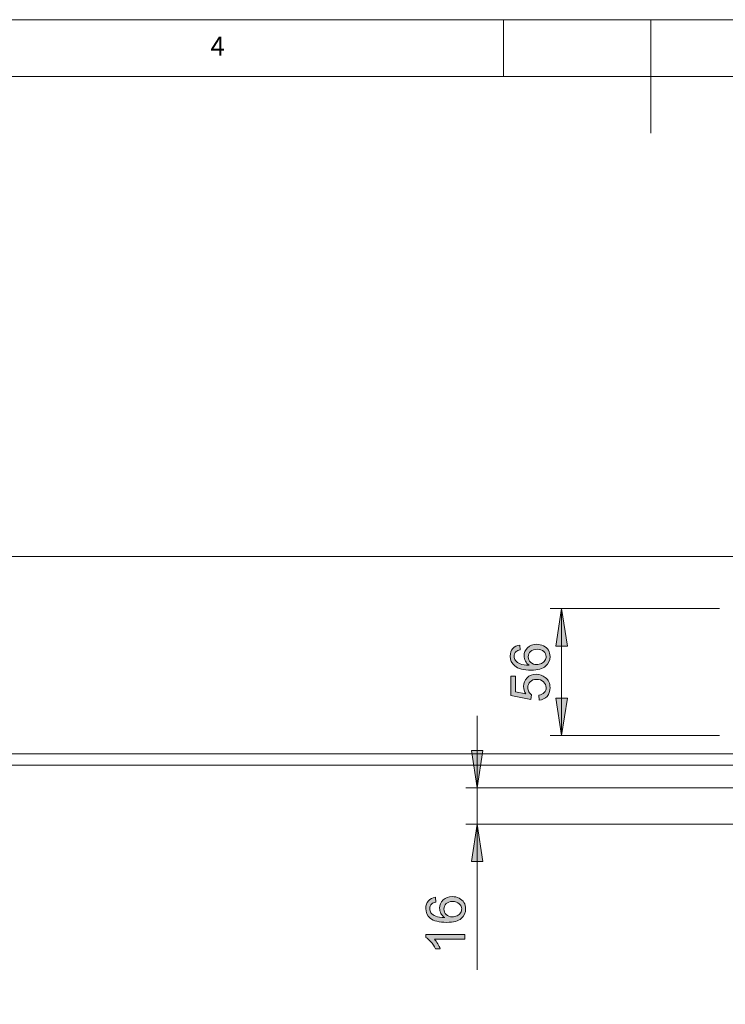
# Model space of a CAD drawing. Units: inches. Extents: x 5 to 589, y 5 to 415.
# Drawn here: x 154 to 217, y 328 to 415 of the extents above; entities that cross this region are included whole.
import ezdxf

# ---------------------------------------------------------------- set-up
doc = ezdxf.new("R2010")
doc.units = ezdxf.units.IN
doc.header["$MEASUREMENT"] = 0
doc.layers.add('Ebene 1', color=7, linetype='Continuous')

msp = doc.modelspace()

# ---------------------------------------------------------------- hatches: boundary and pattern name
at = {"layer": 'Ebene 1', "true_color": 0xff0000}
h = msp.add_hatch(color=1, dxfattribs=at)
h.dxf.hatch_style = 2
h.paths.add_polyline_path([(465.04, 363.046), (465.547, 359.744), (464.532, 359.744)])
h.paths.add_polyline_path([(465.04, 344.046), (464.532, 347.348), (465.547, 347.348)])
h.paths.add_polyline_path([(194.688, 347.246), (194.18, 350.548), (195.196, 350.548)])
h.paths.add_polyline_path([(194.688, 344.046), (195.196, 340.744), (194.18, 340.744)])
h = msp.add_hatch(color=1, dxfattribs=at)
h.dxf.hatch_style = 2
h.paths.add_polyline_path([(220.511, 175.607), (220.003, 178.909), (221.019, 178.909)])
h.paths.add_polyline_path([(220.511, 171.006), (221.019, 167.704), (220.003, 167.704)])
h.paths.add_polyline_path([(202.135, 363.046), (202.643, 359.744), (201.627, 359.744)])
h.paths.add_polyline_path([(202.135, 351.846), (201.627, 355.148), (202.643, 355.148)])
h = msp.add_hatch(color=1, dxfattribs=at)
h.dxf.hatch_style = 2
edge = h.paths.add_edge_path()
edge.add_spline(control_points=[(198.458, 359.839), (198.458, 359.839), (198.491, 359.419), (198.491, 359.419), (198.325, 359.381), (198.205, 359.328), (198.129, 359.259), (198.009, 359.144), (197.949, 359.004), (197.949, 358.836), (197.949, 358.702), (197.986, 358.583), (198.061, 358.482), (198.158, 358.348), (198.3, 358.244), (198.486, 358.167), (198.672, 358.09), (198.938, 358.05), (199.282, 358.047), (199.127, 358.149), (199.012, 358.273), (198.937, 358.42), (198.862, 358.568), (198.824, 358.722), (198.824, 358.883), (198.824, 359.165), (198.928, 359.405), (199.135, 359.603), (199.343, 359.801), (199.611, 359.9), (199.939, 359.9), (200.155, 359.9), (200.356, 359.853), (200.541, 359.76), (200.727, 359.667), (200.869, 359.539), (200.967, 359.376), (201.066, 359.213), (201.115, 359.029), (201.115, 358.822), (201.115, 358.47), (200.986, 358.183), (200.727, 357.96), (200.468, 357.738), (200.041, 357.627), (199.446, 357.627), (198.781, 357.627), (198.298, 357.75), (197.996, 357.996), (197.733, 358.21), (197.601, 358.499), (197.601, 358.862), (197.601, 359.133), (197.677, 359.355), (197.829, 359.528), (197.981, 359.701), (198.19, 359.804), (198.458, 359.839)], knot_values=[0, 0, 0, 0, 1, 1, 1, 2, 2, 2, 3, 3, 3, 4, 4, 4, 5, 5, 5, 6, 6, 6, 7, 7, 7, 8, 8, 8, 9, 9, 9, 10, 10, 10, 11, 11, 11, 12, 12, 12, 13, 13, 13, 14, 14, 14, 15, 15, 15, 16, 16, 16, 17, 17, 17, 18, 18, 18, 19, 19, 19, 19], degree=3, periodic=1)
edge = h.paths.add_edge_path()
edge.add_spline(control_points=[(200.155, 354.972), (200.155, 354.972), (200.118, 355.416), (200.118, 355.416), (200.334, 355.449), (200.496, 355.525), (200.605, 355.645), (200.714, 355.765), (200.768, 355.909), (200.768, 356.078), (200.768, 356.281), (200.691, 356.454), (200.538, 356.595), (200.384, 356.736), (200.181, 356.806), (199.928, 356.806), (199.687, 356.806), (199.496, 356.738), (199.357, 356.603), (199.218, 356.467), (199.148, 356.29), (199.148, 356.071), (199.148, 355.935), (199.179, 355.812), (199.241, 355.702), (199.303, 355.593), (199.383, 355.507), (199.482, 355.444), (199.482, 355.444), (199.43, 355.047), (199.43, 355.047), (199.43, 355.047), (197.662, 355.381), (197.662, 355.381), (197.662, 355.381), (197.662, 357.092), (197.662, 357.092), (197.662, 357.092), (198.066, 357.092), (198.066, 357.092), (198.066, 357.092), (198.066, 355.719), (198.066, 355.719), (198.066, 355.719), (198.991, 355.533), (198.991, 355.533), (198.847, 355.74), (198.775, 355.957), (198.775, 356.184), (198.775, 356.484), (198.879, 356.738), (199.087, 356.944), (199.295, 357.151), (199.563, 357.254), (199.89, 357.254), (200.201, 357.254), (200.471, 357.164), (200.697, 356.982), (200.976, 356.761), (201.115, 356.46), (201.115, 356.078), (201.115, 355.765), (201.028, 355.509), (200.852, 355.311), (200.677, 355.113), (200.445, 355), (200.155, 354.972)], knot_values=[0, 0, 0, 0, 1, 1, 1, 2, 2, 2, 3, 3, 3, 4, 4, 4, 5, 5, 5, 6, 6, 6, 7, 7, 7, 8, 8, 8, 9, 9, 9, 10, 10, 10, 11, 11, 11, 12, 12, 12, 13, 13, 13, 14, 14, 14, 15, 15, 15, 16, 16, 16, 17, 17, 17, 18, 18, 18, 19, 19, 19, 20, 20, 20, 21, 21, 21, 22, 22, 22, 22], degree=3, periodic=1)
edge = h.paths.add_edge_path()
edge.add_spline(control_points=[(199.942, 358.113), (200.087, 358.113), (200.227, 358.144), (200.36, 358.206), (200.492, 358.268), (200.594, 358.354), (200.663, 358.465), (200.733, 358.576), (200.768, 358.693), (200.768, 358.815), (200.768, 358.993), (200.696, 359.147), (200.552, 359.275), (200.408, 359.404), (200.212, 359.468), (199.965, 359.468), (199.727, 359.468), (199.54, 359.404), (199.403, 359.278), (199.266, 359.151), (199.197, 358.991), (199.197, 358.799), (199.197, 358.608), (199.266, 358.446), (199.403, 358.312), (199.54, 358.18), (199.719, 358.113), (199.942, 358.113)], knot_values=[0, 0, 0, 0, 1, 1, 1, 2, 2, 2, 3, 3, 3, 4, 4, 4, 5, 5, 5, 6, 6, 6, 7, 7, 7, 8, 8, 8, 9, 9, 9, 9], degree=3, periodic=1)
h = msp.add_hatch(color=1, dxfattribs=at)
h.dxf.hatch_style = 2
edge = h.paths.add_edge_path()
edge.add_spline(control_points=[(191.012, 337.586), (191.012, 337.586), (191.045, 337.166), (191.045, 337.166), (190.879, 337.128), (190.758, 337.075), (190.683, 337.006), (190.563, 336.892), (190.502, 336.751), (190.502, 336.584), (190.502, 336.449), (190.54, 336.331), (190.615, 336.229), (190.712, 336.096), (190.854, 335.991), (191.04, 335.915), (191.226, 335.838), (191.491, 335.798), (191.836, 335.795), (191.681, 335.897), (191.566, 336.021), (191.491, 336.168), (191.416, 336.315), (191.378, 336.47), (191.378, 336.631), (191.378, 336.912), (191.482, 337.152), (191.689, 337.35), (191.896, 337.548), (192.164, 337.647), (192.493, 337.647), (192.709, 337.647), (192.91, 337.601), (193.095, 337.508), (193.281, 337.415), (193.422, 337.287), (193.521, 337.124), (193.62, 336.961), (193.669, 336.776), (193.669, 336.57), (193.669, 336.218), (193.54, 335.93), (193.281, 335.708), (193.021, 335.486), (192.595, 335.375), (192, 335.375), (191.335, 335.375), (190.851, 335.498), (190.549, 335.743), (190.286, 335.958), (190.155, 336.246), (190.155, 336.61), (190.155, 336.88), (190.231, 337.102), (190.383, 337.275), (190.534, 337.448), (190.744, 337.552), (191.012, 337.586)], knot_values=[0, 0, 0, 0, 1, 1, 1, 2, 2, 2, 3, 3, 3, 4, 4, 4, 5, 5, 5, 6, 6, 6, 7, 7, 7, 8, 8, 8, 9, 9, 9, 10, 10, 10, 11, 11, 11, 12, 12, 12, 13, 13, 13, 14, 14, 14, 15, 15, 15, 16, 16, 16, 17, 17, 17, 18, 18, 18, 19, 19, 19, 19], degree=3, periodic=1)
edge = h.paths.add_edge_path()
edge.add_spline(control_points=[(193.61, 334.312), (193.61, 334.312), (193.61, 333.889), (193.61, 333.889), (193.61, 333.889), (190.918, 333.889), (190.918, 333.889), (191.015, 333.787), (191.112, 333.654), (191.209, 333.489), (191.306, 333.323), (191.379, 333.175), (191.427, 333.044), (191.427, 333.044), (191.019, 333.044), (191.019, 333.044), (190.908, 333.28), (190.773, 333.487), (190.615, 333.664), (190.457, 333.84), (190.304, 333.966), (190.155, 334.039), (190.155, 334.039), (190.155, 334.312), (190.155, 334.312), (190.155, 334.312), (193.61, 334.312), (193.61, 334.312)], knot_values=[0, 0, 0, 0, 1, 1, 1, 2, 2, 2, 3, 3, 3, 4, 4, 4, 5, 5, 5, 6, 6, 6, 7, 7, 7, 8, 8, 8, 9, 9, 9, 9], degree=3, periodic=1)
edge = h.paths.add_edge_path()
edge.add_spline(control_points=[(192.495, 335.861), (192.641, 335.861), (192.78, 335.891), (192.913, 335.953), (193.046, 336.015), (193.148, 336.102), (193.217, 336.213), (193.287, 336.324), (193.322, 336.441), (193.322, 336.563), (193.322, 336.741), (193.25, 336.895), (193.106, 337.023), (192.962, 337.151), (192.766, 337.215), (192.519, 337.215), (192.281, 337.215), (192.094, 337.152), (191.957, 337.025), (191.82, 336.898), (191.751, 336.739), (191.751, 336.546), (191.751, 336.355), (191.82, 336.193), (191.957, 336.06), (192.094, 335.927), (192.273, 335.861), (192.495, 335.861)], knot_values=[0, 0, 0, 0, 1, 1, 1, 2, 2, 2, 3, 3, 3, 4, 4, 4, 5, 5, 5, 6, 6, 6, 7, 7, 7, 8, 8, 8, 9, 9, 9, 9], degree=3, periodic=1)

# ---------------------------------------------------------------- linework, layer by layer
at = {"layer": 'Ebene 1', "color": 7, "lineweight": 18, "true_color": 0xffffff}
for points in [[(589, 415), (5, 415)], [(197, 415), (197, 410)], [(210, 415), (210, 405)], [(584, 410), (10, 410)], [(297.865, 367.646), (85.266, 367.646)], [(246.824, 350.246), (102.665, 350.246)], [(103.666, 349.246), (246.674, 349.246)]]:
    msp.add_lwpolyline(points, dxfattribs=at)
at = {"layer": 'Ebene 1', "color": 1, "lineweight": 18, "true_color": 0xff0000}
for points in [[(216.066, 363.046), (201.134, 363.046)], [(202.135, 363.046), (202.643, 359.744), (201.627, 359.744), (202.135, 363.046)], [(202.135, 351.846), (202.135, 363.046)], [(202.135, 351.846), (201.627, 355.148), (202.643, 355.148), (202.135, 351.846)], [(194.688, 347.246), (194.688, 353.596)], [(216.066, 351.846), (201.134, 351.846)], [(194.688, 347.246), (194.18, 350.548), (195.196, 350.548), (194.688, 347.246)], [(226.991, 347.246), (193.688, 347.246)], [(194.688, 344.046), (194.688, 347.246)], [(226.991, 344.046), (193.688, 344.046)], [(194.688, 344.046), (195.196, 340.744), (194.18, 340.744), (194.688, 344.046)], [(194.688, 344.046), (194.688, 331.184)]]:
    msp.add_lwpolyline(points, dxfattribs=at)
at = {"layer": 'Ebene 1', "lineweight": 0}
for points in [[(202.135, 363.046), (202.643, 359.744), (201.627, 359.744)], [(202.135, 351.846), (201.627, 355.148), (202.643, 355.148)], [(194.688, 347.246), (194.18, 350.548), (195.196, 350.548)], [(194.688, 344.046), (195.196, 340.744), (194.18, 340.744)]]:
    msp.add_lwpolyline(points, dxfattribs=at)
for points, knots in [([(198.458, 359.839), (198.458, 359.839), (198.491, 359.419), (198.491, 359.419), (198.325, 359.381), (198.205, 359.328), (198.129, 359.259), (198.009, 359.144), (197.949, 359.004), (197.949, 358.836), (197.949, 358.702), (197.986, 358.583), (198.061, 358.482), (198.158, 358.348), (198.3, 358.244), (198.486, 358.167), (198.672, 358.09), (198.938, 358.05), (199.282, 358.047), (199.127, 358.149), (199.012, 358.273), (198.937, 358.42), (198.862, 358.568), (198.824, 358.722), (198.824, 358.883), (198.824, 359.165), (198.928, 359.405), (199.135, 359.603), (199.343, 359.801), (199.611, 359.9), (199.939, 359.9), (200.155, 359.9), (200.356, 359.853), (200.541, 359.76), (200.727, 359.667), (200.869, 359.539), (200.967, 359.376), (201.066, 359.213), (201.115, 359.029), (201.115, 358.822), (201.115, 358.47), (200.986, 358.183), (200.727, 357.96), (200.468, 357.738), (200.041, 357.627), (199.446, 357.627), (198.781, 357.627), (198.298, 357.75), (197.996, 357.996), (197.733, 358.21), (197.601, 358.499), (197.601, 358.862), (197.601, 359.133), (197.677, 359.355), (197.829, 359.528), (197.981, 359.701), (198.19, 359.804), (198.458, 359.839)], [0, 0, 0, 0, 1, 1, 1, 2, 2, 2, 3, 3, 3, 4, 4, 4, 5, 5, 5, 6, 6, 6, 7, 7, 7, 8, 8, 8, 9, 9, 9, 10, 10, 10, 11, 11, 11, 12, 12, 12, 13, 13, 13, 14, 14, 14, 15, 15, 15, 16, 16, 16, 17, 17, 17, 18, 18, 18, 19, 19, 19, 19]), ([(199.942, 358.113), (200.087, 358.113), (200.227, 358.144), (200.36, 358.206), (200.492, 358.268), (200.594, 358.354), (200.663, 358.465), (200.733, 358.576), (200.768, 358.693), (200.768, 358.815), (200.768, 358.993), (200.696, 359.147), (200.552, 359.275), (200.408, 359.404), (200.212, 359.468), (199.965, 359.468), (199.727, 359.468), (199.54, 359.404), (199.403, 359.278), (199.266, 359.151), (199.197, 358.991), (199.197, 358.799), (199.197, 358.608), (199.266, 358.446), (199.403, 358.312), (199.54, 358.18), (199.719, 358.113), (199.942, 358.113)], [0, 0, 0, 0, 1, 1, 1, 2, 2, 2, 3, 3, 3, 4, 4, 4, 5, 5, 5, 6, 6, 6, 7, 7, 7, 8, 8, 8, 9, 9, 9, 9]), ([(200.155, 354.972), (200.155, 354.972), (200.118, 355.416), (200.118, 355.416), (200.334, 355.449), (200.496, 355.525), (200.605, 355.645), (200.714, 355.765), (200.768, 355.909), (200.768, 356.078), (200.768, 356.281), (200.691, 356.454), (200.538, 356.595), (200.384, 356.736), (200.181, 356.806), (199.928, 356.806), (199.687, 356.806), (199.496, 356.738), (199.357, 356.603), (199.218, 356.467), (199.148, 356.29), (199.148, 356.071), (199.148, 355.935), (199.179, 355.812), (199.241, 355.702), (199.303, 355.593), (199.383, 355.507), (199.482, 355.444), (199.482, 355.444), (199.43, 355.047), (199.43, 355.047), (199.43, 355.047), (197.662, 355.381), (197.662, 355.381), (197.662, 355.381), (197.662, 357.092), (197.662, 357.092), (197.662, 357.092), (198.066, 357.092), (198.066, 357.092), (198.066, 357.092), (198.066, 355.719), (198.066, 355.719), (198.066, 355.719), (198.991, 355.533), (198.991, 355.533), (198.847, 355.74), (198.775, 355.957), (198.775, 356.184), (198.775, 356.484), (198.879, 356.738), (199.087, 356.944), (199.295, 357.151), (199.563, 357.254), (199.89, 357.254), (200.201, 357.254), (200.471, 357.164), (200.697, 356.982), (200.976, 356.761), (201.115, 356.46), (201.115, 356.078), (201.115, 355.765), (201.028, 355.509), (200.852, 355.311), (200.677, 355.113), (200.445, 355), (200.155, 354.972)], [0, 0, 0, 0, 1, 1, 1, 2, 2, 2, 3, 3, 3, 4, 4, 4, 5, 5, 5, 6, 6, 6, 7, 7, 7, 8, 8, 8, 9, 9, 9, 10, 10, 10, 11, 11, 11, 12, 12, 12, 13, 13, 13, 14, 14, 14, 15, 15, 15, 16, 16, 16, 17, 17, 17, 18, 18, 18, 19, 19, 19, 20, 20, 20, 21, 21, 21, 22, 22, 22, 22]), ([(191.012, 337.586), (191.012, 337.586), (191.045, 337.166), (191.045, 337.166), (190.879, 337.128), (190.758, 337.075), (190.683, 337.006), (190.563, 336.892), (190.502, 336.751), (190.502, 336.584), (190.502, 336.449), (190.54, 336.331), (190.615, 336.229), (190.712, 336.096), (190.854, 335.991), (191.04, 335.915), (191.226, 335.838), (191.491, 335.798), (191.836, 335.795), (191.681, 335.897), (191.566, 336.021), (191.491, 336.168), (191.416, 336.315), (191.378, 336.47), (191.378, 336.631), (191.378, 336.912), (191.482, 337.152), (191.689, 337.35), (191.896, 337.548), (192.164, 337.647), (192.493, 337.647), (192.709, 337.647), (192.91, 337.601), (193.095, 337.508), (193.281, 337.415), (193.422, 337.287), (193.521, 337.124), (193.62, 336.961), (193.669, 336.776), (193.669, 336.57), (193.669, 336.218), (193.54, 335.93), (193.281, 335.708), (193.021, 335.486), (192.595, 335.375), (192, 335.375), (191.335, 335.375), (190.851, 335.498), (190.549, 335.743), (190.286, 335.958), (190.155, 336.246), (190.155, 336.61), (190.155, 336.88), (190.231, 337.102), (190.383, 337.275), (190.534, 337.448), (190.744, 337.552), (191.012, 337.586)], [0, 0, 0, 0, 1, 1, 1, 2, 2, 2, 3, 3, 3, 4, 4, 4, 5, 5, 5, 6, 6, 6, 7, 7, 7, 8, 8, 8, 9, 9, 9, 10, 10, 10, 11, 11, 11, 12, 12, 12, 13, 13, 13, 14, 14, 14, 15, 15, 15, 16, 16, 16, 17, 17, 17, 18, 18, 18, 19, 19, 19, 19]), ([(192.495, 335.861), (192.641, 335.861), (192.78, 335.891), (192.913, 335.953), (193.046, 336.015), (193.148, 336.102), (193.217, 336.213), (193.287, 336.324), (193.322, 336.441), (193.322, 336.563), (193.322, 336.741), (193.25, 336.895), (193.106, 337.023), (192.962, 337.151), (192.766, 337.215), (192.519, 337.215), (192.281, 337.215), (192.094, 337.152), (191.957, 337.025), (191.82, 336.898), (191.751, 336.739), (191.751, 336.546), (191.751, 336.355), (191.82, 336.193), (191.957, 336.06), (192.094, 335.927), (192.273, 335.861), (192.495, 335.861)], [0, 0, 0, 0, 1, 1, 1, 2, 2, 2, 3, 3, 3, 4, 4, 4, 5, 5, 5, 6, 6, 6, 7, 7, 7, 8, 8, 8, 9, 9, 9, 9]), ([(193.61, 334.312), (193.61, 334.312), (193.61, 333.889), (193.61, 333.889), (193.61, 333.889), (190.918, 333.889), (190.918, 333.889), (191.015, 333.787), (191.112, 333.654), (191.209, 333.489), (191.306, 333.323), (191.379, 333.175), (191.427, 333.044), (191.427, 333.044), (191.019, 333.044), (191.019, 333.044), (190.908, 333.28), (190.773, 333.487), (190.615, 333.664), (190.457, 333.84), (190.304, 333.966), (190.155, 334.039), (190.155, 334.039), (190.155, 334.312), (190.155, 334.312), (190.155, 334.312), (193.61, 334.312), (193.61, 334.312)], [0, 0, 0, 0, 1, 1, 1, 2, 2, 2, 3, 3, 3, 4, 4, 4, 5, 5, 5, 6, 6, 6, 7, 7, 7, 8, 8, 8, 9, 9, 9, 9])]:
    msp.add_open_spline(points, degree=3, knots=knots, dxfattribs=at)

# ---------------------------------------------------------------- texts
at = {"layer": 'Ebene 1', "color": 7, "true_color": 0xffffff, "insert": (171.173, 411.816), "char_height": 1.67922, "attachment_point": 7}
msp.add_mtext('\\fCentury Gothic|b0|i0|c0|p34;\\W0.988704;4', dxfattribs=at)

doc.saveas('drawing.dxf')
